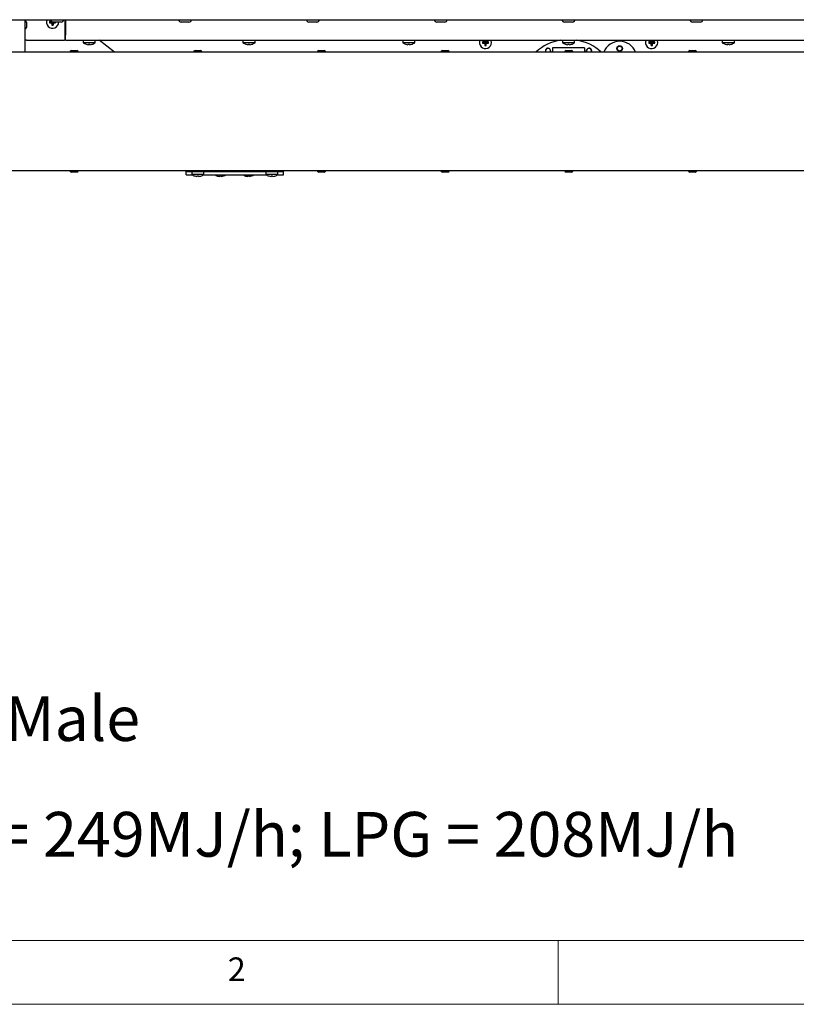
# Model space of a CAD drawing. Units: millimetres. Extents: x 5 to 415, y 5 to 292.
# Drawn here: x 68 to 129, y 5 to 82 of the extents above; entities that cross this region are included whole.
import ezdxf

# ---------------------------------------------------------------- set-up
doc = ezdxf.new("R2010")
doc.units = ezdxf.units.MM
doc.layers.add('FORMAT', color=7, linetype='Continuous')
doc.styles.add('SLDTEXTSTYLE0', font='TXT', dxfattribs={"width": 0.75})
doc.styles.add('SLDTEXTSTYLE1', font='TXT', dxfattribs={"width": 0.696429})

# ---------------------------------------------------------------- blocks, each defined once
blk = doc.blocks.new('SW_NOTE_0')
at = {"layer": 'FORMAT', "color": 0, "char_height": 3.5, "attachment_point": 1}
for s, insert, style in [('\\LNOTE', (0, 4.512), 'SLDTEXTSTYLE0'), ('GI = Gas Inlet 3/4" BSP Male', (0, -4.54), 'SLDTEXTSTYLE1'), ('Gas Consumption: NG = 249MJ/h; LPG = 208MJ/h', (0, -13.591), 'SLDTEXTSTYLE0')]:
    blk.add_mtext(s, dxfattribs=dict(at, insert=insert, style=style))

msp = doc.modelspace()

# ---------------------------------------------------------------- linework, layer by layer
at = {"color": 7, "linetype": 'Continuous', "lineweight": 25}
for p, q in [((65.922, 82.034), (155.722, 82.034)), ((68.282, 82.034), (68.282, 79.489)), ((68.412, 81.839), (68.412, 81.429)), ((70.263, 81.852), (70.228, 81.887)), ((70.263, 81.813), (70.228, 81.779)), ((70.263, 81.852), (70.443, 81.852)), ((70.263, 81.813), (70.263, 81.852)), ((70.443, 81.813), (70.263, 81.813)), ((70.443, 81.813), (70.403, 81.774)), ((70.443, 81.852), (70.442, 81.853)), ((70.443, 81.852), (70.443, 81.853)), ((70.443, 81.633), (70.443, 81.813)), ((70.482, 81.813), (70.482, 81.633)), ((70.482, 81.813), (70.521, 81.774)), ((70.662, 81.813), (70.482, 81.813)), ((71.13, 81.839), (70.515, 81.839)), ((70.662, 81.839), (70.662, 81.813)), ((70.662, 81.813), (70.695, 81.78)), ((71.442, 80.484), (71.442, 82.034)), ((71.472, 82.034), (71.472, 80.844)), ((81.13, 81.839), (80.515, 81.839)), ((91.13, 81.839), (90.515, 81.839)), ((101.13, 81.839), (100.515, 81.839)), ((111.13, 81.839), (110.515, 81.839)), ((121.13, 81.839), (120.515, 81.839)), ((70.443, 81.633), (70.409, 81.599)), ((70.482, 81.633), (70.443, 81.633)), ((70.482, 81.633), (70.515, 81.599)), ((68.422, 80.434), (68.282, 80.434)), ((68.422, 80.434), (71.392, 80.434)), ((71.392, 80.434), (71.442, 80.484)), ((71.442, 80.594), (71.472, 80.594)), ((71.472, 80.444), (71.472, 80.844)), ((71.472, 80.444), (150.172, 80.444)), ((72.847, 80.444), (72.847, 80.23)), ((73.797, 80.23), (72.847, 80.23)), ((73.797, 80.23), (73.797, 80.444)), ((75.3, 79.489), (74.099, 80.444)), ((85.347, 80.444), (85.347, 80.23)), ((86.297, 80.23), (85.347, 80.23)), ((86.297, 80.23), (86.297, 80.444)), ((97.847, 80.444), (97.847, 80.23)), ((98.797, 80.23), (97.847, 80.23)), ((98.797, 80.23), (98.797, 80.444)), ((104.128, 80.262), (104.093, 80.297)), ((104.128, 80.223), (104.093, 80.189)), ((104.128, 80.262), (104.308, 80.262)), ((104.128, 80.223), (104.128, 80.262)), ((104.308, 80.223), (104.128, 80.223)), ((104.308, 80.262), (104.268, 80.302)), ((104.308, 80.223), (104.268, 80.184)), ((104.308, 80.442), (104.306, 80.444)), ((104.308, 80.262), (104.308, 80.442)), ((104.308, 80.442), (104.347, 80.442)), ((104.308, 80.043), (104.308, 80.223)), ((104.347, 80.442), (104.348, 80.444)), ((104.347, 80.442), (104.347, 80.262)), ((104.347, 80.262), (104.386, 80.302)), ((104.347, 80.262), (104.527, 80.262)), ((104.347, 80.223), (104.386, 80.184)), ((104.527, 80.223), (104.347, 80.223)), ((104.347, 80.223), (104.347, 80.043)), ((104.527, 80.262), (104.56, 80.296)), ((104.527, 80.262), (104.527, 80.223)), ((104.527, 80.223), (104.56, 80.19)), ((110.347, 80.444), (110.347, 80.23)), ((111.297, 80.23), (110.347, 80.23)), ((111.297, 80.23), (111.297, 80.444)), ((117.128, 80.262), (117.093, 80.297)), ((117.128, 80.223), (117.093, 80.189)), ((117.128, 80.262), (117.308, 80.262)), ((117.128, 80.223), (117.128, 80.262)), ((117.308, 80.223), (117.128, 80.223)), ((117.308, 80.262), (117.268, 80.302)), ((117.308, 80.223), (117.268, 80.184)), ((117.308, 80.442), (117.306, 80.444)), ((117.308, 80.262), (117.308, 80.442)), ((117.308, 80.442), (117.347, 80.442)), ((117.308, 80.043), (117.308, 80.223)), ((117.347, 80.442), (117.348, 80.444)), ((117.347, 80.442), (117.347, 80.262)), ((117.347, 80.262), (117.386, 80.302)), ((117.347, 80.262), (117.527, 80.262)), ((117.347, 80.223), (117.347, 80.043)), ((117.347, 80.223), (117.386, 80.184)), ((117.527, 80.223), (117.347, 80.223)), ((117.527, 80.262), (117.56, 80.296)), ((117.527, 80.262), (117.527, 80.223)), ((117.527, 80.223), (117.56, 80.19)), ((122.847, 80.444), (122.847, 80.23)), ((123.797, 80.23), (122.847, 80.23)), ((123.797, 80.23), (123.797, 80.444)), ((155.745, 79.489), (65.939, 79.489)), ((71.937, 79.619), (72.347, 79.619)), ((73.258, 80.079), (73.258, 80.079)), ((73.376, 80.078), (73.376, 80.078)), ((81.612, 79.619), (82.022, 79.619)), ((85.758, 80.079), (85.758, 80.079)), ((85.876, 80.078), (85.876, 80.078)), ((91.287, 79.619), (91.697, 79.619)), ((98.258, 80.079), (98.258, 80.079)), ((98.376, 80.078), (98.376, 80.078)), ((100.962, 79.619), (101.372, 79.619)), ((104.308, 80.043), (104.274, 80.009)), ((104.347, 80.043), (104.308, 80.043)), ((104.347, 80.043), (104.38, 80.009)), ((112.072, 79.844), (109.572, 79.844)), ((109.572, 79.844), (109.572, 79.489)), ((110.637, 79.619), (111.047, 79.619)), ((110.758, 80.079), (110.758, 80.079)), ((110.876, 80.078), (110.876, 80.078)), ((112.072, 79.844), (112.072, 79.489)), ((117.308, 80.043), (117.274, 80.009)), ((117.347, 80.043), (117.308, 80.043)), ((117.347, 80.043), (117.38, 80.009)), ((120.312, 79.619), (120.722, 79.619)), ((123.258, 80.079), (123.258, 80.079)), ((123.376, 80.078), (123.376, 80.078)), ((65.939, 70.239), (155.745, 70.239)), ((72.347, 70.109), (71.937, 70.109)), ((80.917, 70.139), (80.917, 70.239)), ((80.917, 69.889), (80.917, 70.139)), ((88.517, 70.139), (80.917, 70.139)), ((81.342, 70.139), (81.342, 69.925)), ((82.292, 69.925), (82.292, 70.139)), ((87.142, 70.139), (87.142, 69.925)), ((88.092, 69.925), (88.092, 70.139)), ((88.517, 70.139), (88.517, 70.239)), ((88.517, 69.889), (88.517, 70.139)), ((91.697, 70.109), (91.287, 70.109)), ((101.372, 70.109), (100.962, 70.109)), ((111.047, 70.109), (110.637, 70.109)), ((120.722, 70.109), (120.312, 70.109)), ((80.917, 69.889), (81.396, 69.889)), ((82.292, 69.925), (81.342, 69.925)), ((81.753, 69.774), (81.753, 69.774)), ((81.871, 69.773), (81.871, 69.773)), ((82.239, 69.889), (87.196, 69.889)), ((83.363, 69.802), (83.363, 69.804)), ((85.563, 69.802), (85.563, 69.804)), ((88.092, 69.925), (87.142, 69.925)), ((87.553, 69.774), (87.553, 69.774)), ((87.671, 69.773), (87.671, 69.773)), ((88.039, 69.889), (88.517, 69.889))]:
    msp.add_line(p, q, dxfattribs=at)
at = {"color": 7, "linetype": 'Continuous', "lineweight": 18}
for p, q in [((10, 10), (227.8, 10)), ((110, 10), (110, 5)), ((5, 5), (415, 5))]:
    msp.add_line(p, q, dxfattribs=at)
at = {"color": 7, "linetype": 'Continuous', "lineweight": 25, "flags": 128}
for points in [[(104.797, 80.244), (104.779, 80.372), (104.753, 80.444)], [(117.797, 80.244), (117.779, 80.372), (117.753, 80.444)], [(73.084, 80.112), (73.084, 80.112), (73.084, 80.111), (73.084, 80.111), (73.084, 80.11), (73.084, 80.11)], [(73.264, 80.112), (73.263, 80.105), (73.262, 80.1), (73.261, 80.095), (73.26, 80.09), (73.259, 80.087), (73.259, 80.083), (73.258, 80.081), (73.258, 80.079)], [(73.376, 80.078), (73.376, 80.08), (73.376, 80.083), (73.375, 80.086), (73.374, 80.09), (73.374, 80.094), (73.373, 80.099), (73.372, 80.105), (73.371, 80.111)], [(73.551, 80.108), (73.551, 80.108), (73.551, 80.108), (73.551, 80.108), (73.551, 80.109), (73.551, 80.109)], [(85.584, 80.112), (85.584, 80.112), (85.584, 80.111), (85.584, 80.111), (85.584, 80.11), (85.584, 80.11)], [(85.764, 80.112), (85.763, 80.105), (85.762, 80.1), (85.761, 80.095), (85.76, 80.09), (85.759, 80.087), (85.759, 80.083), (85.758, 80.081), (85.758, 80.079)], [(85.876, 80.078), (85.876, 80.08), (85.876, 80.083), (85.875, 80.086), (85.874, 80.09), (85.874, 80.094), (85.873, 80.099), (85.872, 80.105), (85.871, 80.111)], [(86.051, 80.108), (86.051, 80.108), (86.051, 80.108), (86.051, 80.108), (86.051, 80.109), (86.051, 80.109)], [(98.084, 80.112), (98.084, 80.112), (98.084, 80.111), (98.084, 80.111), (98.084, 80.11), (98.084, 80.11)], [(98.264, 80.112), (98.263, 80.105), (98.262, 80.1), (98.261, 80.095), (98.26, 80.09), (98.259, 80.087), (98.259, 80.083), (98.258, 80.081), (98.258, 80.079)], [(98.376, 80.078), (98.376, 80.08), (98.376, 80.083), (98.375, 80.086), (98.374, 80.09), (98.374, 80.094), (98.373, 80.099), (98.372, 80.105), (98.371, 80.111)], [(109.38, 79.489), (109.398, 79.521), (109.412, 79.594)], [(109.404, 79.489), (109.416, 79.514), (109.432, 79.594)], [(110.584, 80.112), (110.584, 80.112), (110.584, 80.111), (110.584, 80.111), (110.584, 80.11), (110.584, 80.11)], [(110.764, 80.112), (110.763, 80.105), (110.762, 80.1), (110.761, 80.095), (110.76, 80.09), (110.759, 80.087), (110.759, 80.083), (110.758, 80.081), (110.758, 80.079)], [(110.876, 80.078), (110.876, 80.08), (110.876, 80.083), (110.875, 80.086), (110.874, 80.09), (110.874, 80.094), (110.873, 80.099), (110.872, 80.105), (110.871, 80.111)], [(111.051, 80.108), (111.051, 80.108), (111.051, 80.108), (111.051, 80.108), (111.051, 80.109), (111.051, 80.109)], [(112.241, 79.489), (112.228, 79.514), (112.212, 79.594)], [(112.58, 79.489), (112.598, 79.521), (112.612, 79.594)], [(123.084, 80.112), (123.084, 80.112), (123.084, 80.111), (123.084, 80.111), (123.084, 80.11), (123.084, 80.11)], [(123.264, 80.112), (123.263, 80.105), (123.262, 80.1), (123.261, 80.095), (123.26, 80.09), (123.259, 80.087), (123.259, 80.083), (123.258, 80.081), (123.258, 80.079)], [(123.376, 80.078), (123.376, 80.08), (123.376, 80.083), (123.375, 80.086), (123.374, 80.09), (123.374, 80.094), (123.373, 80.099), (123.372, 80.105), (123.371, 80.111)], [(123.551, 80.108), (123.551, 80.108), (123.551, 80.108), (123.551, 80.108), (123.551, 80.109), (123.551, 80.109)], [(81.579, 69.807), (81.579, 69.806), (81.579, 69.806), (81.579, 69.805), (81.579, 69.805), (81.579, 69.805)], [(81.759, 69.806), (81.758, 69.8), (81.757, 69.795), (81.756, 69.79), (81.755, 69.785), (81.754, 69.781), (81.754, 69.778), (81.753, 69.776), (81.753, 69.774)], [(81.871, 69.773), (81.871, 69.775), (81.871, 69.778), (81.87, 69.781), (81.869, 69.785), (81.869, 69.789), (81.868, 69.794), (81.867, 69.799), (81.866, 69.806)], [(82.046, 69.802), (82.046, 69.802), (82.046, 69.803), (82.046, 69.803), (82.046, 69.803), (82.046, 69.804)], [(83.543, 69.805), (83.542, 69.799), (83.541, 69.793), (83.541, 69.788), (83.54, 69.784), (83.539, 69.78), (83.539, 69.777), (83.538, 69.775), (83.538, 69.773)], [(83.656, 69.774), (83.656, 69.775), (83.655, 69.778), (83.655, 69.781), (83.654, 69.785), (83.654, 69.789), (83.653, 69.794), (83.652, 69.8), (83.651, 69.806)], [(85.743, 69.805), (85.742, 69.799), (85.741, 69.793), (85.741, 69.788), (85.74, 69.784), (85.739, 69.78), (85.739, 69.777), (85.738, 69.775), (85.738, 69.773)], [(85.856, 69.774), (85.856, 69.775), (85.855, 69.778), (85.855, 69.781), (85.854, 69.785), (85.854, 69.789), (85.853, 69.794), (85.852, 69.8), (85.851, 69.806)], [(87.559, 69.806), (87.558, 69.8), (87.557, 69.795), (87.556, 69.79), (87.555, 69.785), (87.554, 69.781), (87.554, 69.778), (87.553, 69.776), (87.553, 69.774)], [(87.671, 69.773), (87.671, 69.775), (87.671, 69.778), (87.67, 69.781), (87.669, 69.785), (87.669, 69.789), (87.668, 69.794), (87.667, 69.799), (87.666, 69.806)], [(87.846, 69.802), (87.846, 69.802), (87.846, 69.803), (87.846, 69.803), (87.846, 69.803), (87.846, 69.804)]]:
    msp.add_lwpolyline(points, dxfattribs=at)
at = {"color": 7, "linetype": 'Continuous', "lineweight": 25}
for radius in [0.225, 0.19]:
    msp.add_circle((114.822, 79.774), radius, dxfattribs=at)
for centre, radius, start, end in [((68.282, 81.839), 0.13, 360, 90), ((70.457, 81.834), 0.475, 155.12516, 0), ((70.453, 77.547), 4.345, 90.94413, 92.95898), ((74.804, 81.834), 4.576, 179.34253, 180.68922), ((70.453, 86.13), 4.356, 267.04402, 269.34029), ((70.515, 82.034), 0.195, 180, 270), ((74.737, 81.829), 4.334, 180.7392, 183.04399), ((66.177, 81.83), 4.345, 356.96371, 359.26314), ((70.462, 86.095), 4.321, 270.78111, 273.0912), ((66.094, 81.834), 4.602, 359.31985, 0.05825), ((71.13, 82.034), 0.195, 270, 0), ((80.515, 82.034), 0.195, 180, 270), ((81.13, 82.034), 0.195, 270, 0), ((90.515, 82.034), 0.195, 180, 270), ((91.13, 82.034), 0.195, 270, 0), ((100.515, 82.034), 0.195, 180, 270), ((101.13, 82.034), 0.195, 270, 0), ((110.515, 82.034), 0.195, 180, 270), ((111.13, 82.034), 0.195, 270, 0), ((120.515, 82.034), 0.195, 180, 270), ((121.13, 82.034), 0.195, 270, 0), ((68.282, 81.429), 0.13, 270, 0), ((70.457, 86.148), 4.548, 269.38885, 270.73572), ((73.322, 80.874), 0.8, 233.57643, 252.6489), ((73.322, 80.874), 0.8, 286.64049, 306.42357), ((85.822, 80.874), 0.8, 233.57643, 252.6489), ((85.822, 80.874), 0.8, 286.64049, 306.42357), ((98.322, 80.874), 0.8, 233.57643, 252.6489), ((98.322, 80.874), 0.8, 286.64049, 306.42357), ((104.322, 80.244), 0.475, 155.09894, 0), ((104.318, 75.955), 4.347, 90.65827, 92.9594), ((108.654, 80.244), 4.561, 179.33995, 180.69101), ((104.318, 84.537), 4.354, 267.04245, 269.33994), ((108.667, 80.247), 4.4, 177.43342, 179.28286), ((108.602, 80.239), 4.335, 180.73855, 183.04318), ((100.046, 80.239), 4.34, 356.96226, 359.2641), ((99.997, 80.248), 4.39, 0.71124, 2.56652), ((104.327, 75.984), 4.318, 86.90701, 89.21864), ((104.327, 84.517), 4.334, 270.78456, 273.08777), ((99.999, 80.244), 4.562, 359.31527, 0.65348), ((110.822, 76.744), 3.75, 99.40411, 132.95903), ((110.822, 80.874), 0.8, 233.57643, 252.6489), ((110.822, 80.874), 0.8, 286.64049, 306.42357), ((110.822, 76.744), 3.75, 47.04097, 80.59589), ((114.822, 79.009), 1.335, 21.04521, 158.95479), ((117.322, 80.244), 0.475, 155.09894, 0), ((117.318, 75.955), 4.347, 90.65828, 92.95939), ((121.669, 80.244), 4.576, 179.34255, 180.6892), ((117.318, 84.537), 4.354, 267.04245, 269.33994), ((121.668, 80.247), 4.401, 177.43334, 179.28234), ((121.603, 80.239), 4.336, 180.73858, 183.04266), ((113.041, 80.24), 4.346, 356.96398, 359.26287), ((112.999, 80.248), 4.387, 0.71076, 2.56699), ((117.327, 75.984), 4.318, 86.90703, 89.21863), ((117.327, 84.517), 4.334, 270.78456, 273.08779), ((113.001, 80.244), 4.56, 359.3146, 0.65334), ((123.322, 80.874), 0.8, 233.57643, 252.6489), ((123.322, 80.874), 0.8, 286.64049, 306.42357), ((71.937, 79.489), 0.13, 90, 180), ((72.347, 79.489), 0.13, 0, 90), ((73.322, 80.884), 0.807, 252.84075, 265.45098), ((73.322, 80.883), 0.807, 252.83331, 265.44842), ((73.322, 80.915), 0.805, 265.84239, 273.45492), ((73.322, 80.914), 0.806, 265.83405, 273.46173), ((73.322, 80.883), 0.807, 273.84959, 286.46217), ((73.322, 80.884), 0.807, 273.84746, 286.45448), ((81.612, 79.489), 0.13, 90, 180), ((82.022, 79.489), 0.13, 0, 90), ((85.822, 80.884), 0.807, 252.84088, 265.45076), ((85.822, 80.883), 0.807, 252.83357, 265.44825), ((85.822, 80.915), 0.805, 265.84241, 273.45489), ((85.822, 80.914), 0.806, 265.83402, 273.46176), ((85.822, 80.883), 0.807, 273.84969, 286.46198), ((85.822, 80.884), 0.807, 273.8472, 286.45473), ((91.287, 79.489), 0.13, 90, 180), ((91.697, 79.489), 0.13, 0, 90), ((98.322, 80.884), 0.807, 252.84088, 265.45078), ((98.322, 80.883), 0.807, 252.8335, 265.44832), ((98.322, 80.915), 0.805, 265.84244, 273.45487), ((98.322, 80.914), 0.806, 265.83404, 273.46175), ((98.322, 80.883), 0.807, 273.84971, 286.46201), ((98.322, 80.884), 0.807, 273.84728, 286.45461), ((97.135, 79.859), 1.438, 9.95994, 10.03591), ((100.962, 79.489), 0.13, 90, 180), ((101.372, 79.489), 0.13, 0, 90), ((104.322, 84.591), 4.582, 269.39383, 270.73074), ((109.222, 79.594), 0.21, 0, 210.18782), ((109.222, 79.594), 0.19, 0, 213.61913), ((110.637, 79.489), 0.13, 90, 180), ((110.822, 80.884), 0.807, 252.84075, 265.45098), ((110.822, 80.883), 0.807, 252.83331, 265.44842), ((110.822, 80.915), 0.805, 265.84239, 273.45492), ((110.822, 80.914), 0.806, 265.83405, 273.46173), ((110.822, 80.883), 0.807, 273.84959, 286.46217), ((110.822, 80.884), 0.807, 273.84746, 286.45448), ((111.047, 79.489), 0.13, 0, 90), ((112.422, 79.594), 0.21, 329.81218, 180), ((112.422, 79.594), 0.19, 0, 213.61913), ((117.322, 84.592), 4.582, 269.39385, 270.73072), ((120.312, 79.489), 0.13, 90, 180), ((120.722, 79.489), 0.13, 0, 90), ((123.322, 80.884), 0.807, 252.84042, 265.45095), ((123.322, 80.883), 0.807, 252.83326, 265.44865), ((123.322, 80.915), 0.805, 265.84262, 273.45471), ((123.322, 80.914), 0.806, 265.834, 273.46178), ((123.322, 80.883), 0.807, 273.84992, 286.46201), ((123.322, 80.884), 0.807, 273.84717, 286.45494), ((71.937, 70.239), 0.13, 180, 270), ((72.347, 70.239), 0.13, 270, 0), ((91.287, 70.239), 0.13, 180, 270), ((91.697, 70.239), 0.13, 270, 0), ((100.962, 70.239), 0.13, 180, 270), ((101.372, 70.239), 0.13, 270, 0), ((110.637, 70.239), 0.13, 180, 270), ((111.047, 70.239), 0.13, 270, 0), ((120.312, 70.239), 0.13, 180, 270), ((120.722, 70.239), 0.13, 270, 0), ((81.817, 70.569), 0.8, 233.57643, 252.6489), ((81.817, 70.578), 0.807, 252.8374, 265.45433), ((81.817, 70.578), 0.807, 252.83653, 265.44709), ((81.817, 70.609), 0.805, 265.8314, 273.46119), ((81.817, 70.61), 0.805, 265.84239, 273.45492), ((81.817, 70.578), 0.807, 273.84833, 286.46343), ((81.817, 70.579), 0.808, 273.85074, 286.45309), ((81.817, 70.569), 0.8, 286.64049, 306.42357), ((83.592, 70.569), 0.8, 238.21167, 253.35951), ((83.592, 70.578), 0.807, 253.53657, 266.15167), ((83.592, 70.609), 0.805, 266.53878, 274.16863), ((83.592, 70.578), 0.807, 274.55307, 287.16321), ((83.471, 69.743), 0.365, 9.87119, 10.13897), ((83.592, 70.569), 0.8, 287.3511, 301.78833), ((85.792, 70.569), 0.8, 238.21167, 253.35951), ((85.792, 70.578), 0.807, 253.53663, 266.15161), ((85.792, 70.609), 0.805, 266.53878, 274.16863), ((85.792, 70.578), 0.807, 274.55307, 287.16321), ((85.671, 69.743), 0.365, 9.87119, 10.13897), ((85.792, 70.569), 0.8, 287.3511, 301.78833), ((87.617, 70.569), 0.8, 233.57643, 252.6489), ((87.617, 70.578), 0.807, 252.83765, 265.45399), ((86.93, 69.885), 0.456, 349.88855, 350.12449), ((87.617, 70.578), 0.807, 252.83676, 265.44704), ((87.617, 70.609), 0.805, 265.83139, 273.46121), ((87.617, 70.61), 0.805, 265.84243, 273.45488), ((87.617, 70.578), 0.807, 273.84843, 286.46324), ((87.617, 70.579), 0.808, 273.85059, 286.45316), ((87.617, 70.569), 0.8, 286.64049, 306.42357)]:
    msp.add_arc(centre, radius, start, end, dxfattribs=at)

# ---------------------------------------------------------------- block references
at = {"layer": 'FORMAT'}
msp.add_blockref('SW_NOTE_0', (16.215, 33.644), dxfattribs=at)

# ---------------------------------------------------------------- texts
at = {"color": 7, "linetype": 'Continuous', "lineweight": 0, "insert": (84.167, 8.668), "char_height": 1.852, "attachment_point": 1, "style": 'SLDTEXTSTYLE0'}
msp.add_mtext('2', dxfattribs=at)

doc.saveas('drawing.dxf')
